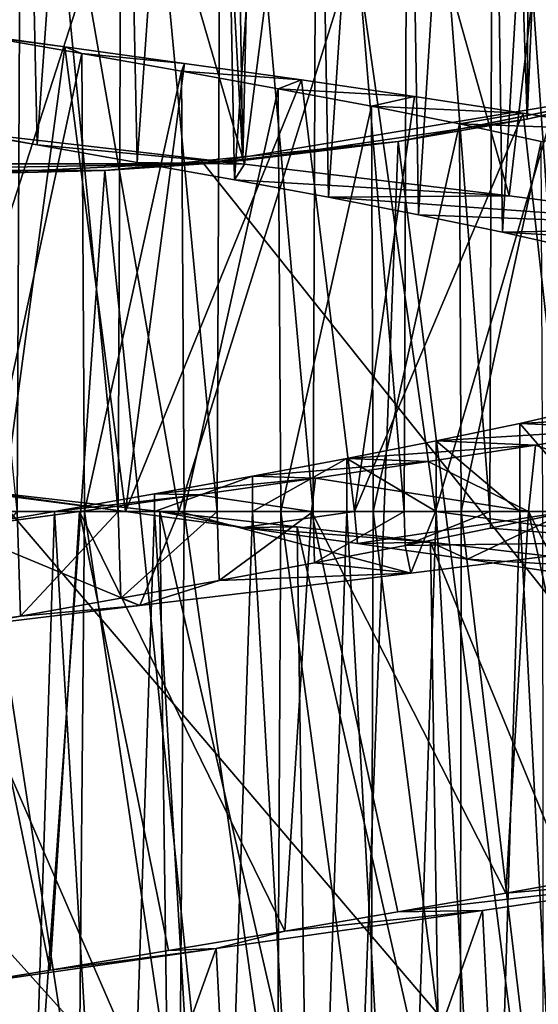
# Model space of a CAD drawing. Units: millimetres. Extents: x -141 to 216, y -96 to 237.
# Drawn here: x 168 to 171, y -19 to -14 of the extents above; entities that cross this region are included whole.
import ezdxf

# ---------------------------------------------------------------- set-up
doc = ezdxf.new("R2010")
doc.units = ezdxf.units.MM
doc.header["$LTSCALE"] = 65.185185
for name, color, linetype in [('101', 7, 'CONTINUOUS'), ('109', 7, 'CONTINUOUS'), ('110', 7, 'CONTINUOUS'), ('111', 7, 'CONTINUOUS'), ('128', 7, 'CONTINUOUS'), ('129', 7, 'CONTINUOUS'), ('130', 7, 'CONTINUOUS'), ('147', 7, 'CONTINUOUS'), ('148', 7, 'CONTINUOUS'), ('149', 7, 'CONTINUOUS'), ('150', 7, 'CONTINUOUS'), ('151', 7, 'CONTINUOUS'), ('152', 7, 'CONTINUOUS'), ('199', 7, 'CONTINUOUS'), ('53', 7, 'CONTINUOUS'), ('69', 7, 'CONTINUOUS'), ('92', 7, 'CONTINUOUS'), ('95', 7, 'CONTINUOUS')]:
    doc.layers.add(name, color=color, linetype=linetype)

msp = doc.modelspace()

# ---------------------------------------------------------------- linework, layer by layer
at = {"layer": '101', "color": 7, "linetype": 'CONTINUOUS', "true_color": 0xaaaaaa}
for points in [[(171.4915, -14.5387, 104.7762), (170.0181, -14.8351, 105.2119), (171.3741, -25.4226, 104.8198), (171.4915, -14.5387, 104.7762)], [(170.0181, -14.8351, 105.2119), (168.5396, -14.9818, 105.4238), (169.6145, -25.4226, 105.2913), (170.0181, -14.8351, 105.2119)], [(171.3741, -25.4226, 104.8198), (170.0181, -14.8351, 105.2119), (169.6145, -25.4226, 105.2913), (171.3741, -25.4226, 104.8198)], [(168.5396, -14.9818, 105.4238), (167.0603, -14.9818, 105.4238), (167.8, -25.4226, 105.45), (168.5396, -14.9818, 105.4238)], [(169.6145, -25.4226, 105.2913), (168.5396, -14.9818, 105.4238), (167.8, -25.4226, 105.45), (169.6145, -25.4226, 105.2913)]]:
    msp.add_3dface(points, dxfattribs=at)
at = {"layer": '109', "color": 7, "linetype": 'CONTINUOUS', "true_color": 0xaaaaaa}
for points in [[(168.1979, -14.8529, 121.9175), (167.689, -14.7648, 121.9015), (167.8572, -14.7905, 119.5006), (168.1979, -14.8529, 121.9175)], [(169.2438, -14.9493, 119.6506), (168.1979, -14.8529, 121.9175), (167.8572, -14.7905, 119.5006), (169.2438, -14.9493, 119.6506)], [(168.7023, -14.9411, 121.9895), (168.1979, -14.8529, 121.9175), (169.2438, -14.9493, 119.6506), (168.7023, -14.9411, 121.9895)], [(169.1925, -15.0287, 122.1158), (168.7023, -14.9411, 121.9895), (169.2438, -14.9493, 119.6506), (169.1925, -15.0287, 122.1158)], [(170.5781, -15.1088, 120.0753), (169.1925, -15.0287, 122.1158), (169.2438, -14.9493, 119.6506), (170.5781, -15.1088, 120.0753)], [(169.6667, -15.1165, 122.2961), (169.1925, -15.0287, 122.1158), (170.5781, -15.1088, 120.0753), (169.6667, -15.1165, 122.2961)], [(171.7968, -15.2676, 120.7534), (169.6667, -15.1165, 122.2961), (170.5781, -15.1088, 120.0753), (171.7968, -15.2676, 120.7534)], [(170.1208, -15.2048, 122.5286), (169.6667, -15.1165, 122.2961), (171.7968, -15.2676, 120.7534), (170.1208, -15.2048, 122.5286)], [(170.5449, -15.2928, 122.8088), (170.1208, -15.2048, 122.5286), (171.7968, -15.2676, 120.7534), (170.5449, -15.2928, 122.8088)], [(172.861, -15.4271, 121.6645), (170.5449, -15.2928, 122.8088), (171.7968, -15.2676, 120.7534), (172.861, -15.4271, 121.6645)], [(170.9345, -15.3806, 123.1334), (170.5449, -15.2928, 122.8088), (172.861, -15.4271, 121.6645), (170.9345, -15.3806, 123.1334)]]:
    msp.add_3dface(points, dxfattribs=at)
at = {"layer": '110', "color": 7, "linetype": 'CONTINUOUS', "true_color": 0xaaaaaa}
for points in [[(168.6425, -16.7, 120.7615), (168.8168, -16.7, 119.5742), (167.4299, -16.5419, 119.5102), (168.6425, -16.7, 120.7615)], [(168.0334, -16.616, 120.705), (168.6425, -16.7, 120.7615), (167.4299, -16.5419, 119.5102), (168.0334, -16.616, 120.705)]]:
    msp.add_3dface(points, dxfattribs=at)
at = {"layer": '111', "color": 7, "linetype": 'CONTINUOUS', "true_color": 0xaaaaaa}
for points in [[(167.8572, -14.7905, 119.5006), (166.8873, -11.4799, 119.5601), (168.2793, -11.6385, 119.5166), (167.8572, -14.7905, 119.5006)], [(169.2438, -14.9493, 119.6506), (167.8572, -14.7905, 119.5006), (168.2793, -11.6385, 119.5166), (169.2438, -14.9493, 119.6506)], [(169.2438, -14.9493, 119.6506), (168.2793, -11.6385, 119.5166), (169.6462, -11.7964, 119.7482), (169.2438, -14.9493, 119.6506)], [(170.5781, -15.1088, 120.0753), (169.2438, -14.9493, 119.6506), (169.6462, -11.7964, 119.7482), (170.5781, -15.1088, 120.0753)], [(170.5781, -15.1088, 120.0753), (169.6462, -11.7964, 119.7482), (170.9462, -11.955, 120.2471), (170.5781, -15.1088, 120.0753)], [(171.7968, -15.2676, 120.7534), (170.5781, -15.1088, 120.0753), (170.9462, -11.955, 120.2471), (171.7968, -15.2676, 120.7534)], [(171.0899, -13.6946, 132.6783), (169.8032, -13.853, 133.2072), (170.2075, -16.7, 133.0727), (171.0899, -13.6946, 132.6783)], [(171.4162, -16.7, 132.4933), (171.0899, -13.6946, 132.6783), (170.2075, -16.7, 133.0727), (171.4162, -16.7, 132.4933)], [(169.8032, -13.853, 133.2072), (168.443, -14.0108, 133.47), (168.9128, -16.7, 133.4108), (169.8032, -13.853, 133.2072)], [(170.2075, -16.7, 133.0727), (169.8032, -13.853, 133.2072), (168.9128, -16.7, 133.4108), (170.2075, -16.7, 133.0727)], [(168.443, -14.0108, 133.47), (167.0512, -14.1693, 133.4598), (167.5733, -16.7, 133.496), (168.443, -14.0108, 133.47)], [(168.9128, -16.7, 133.4108), (168.443, -14.0108, 133.47), (167.5733, -16.7, 133.496), (168.9128, -16.7, 133.4108)], [(167.4299, -16.5419, 119.5102), (168.8168, -16.7, 119.5742), (167.4836, -16.7, 119.5076), (167.4299, -16.5419, 119.5102)]]:
    msp.add_3dface(points, dxfattribs=at)
at = {"layer": '128', "color": 7, "linetype": 'CONTINUOUS', "true_color": 0xaaaaaa}
for points in [[(167.689, -14.7648, 121.9015), (168.1979, -14.8529, 121.9175), (168.0759, -9.3318, 121.9086), (167.689, -14.7648, 121.9015)], [(168.0759, -9.3318, 121.9086), (168.1979, -14.8529, 121.9175), (168.587, -9.4208, 121.968), (168.0759, -9.3318, 121.9086)], [(168.1979, -14.8529, 121.9175), (168.7023, -14.9411, 121.9895), (168.587, -9.4208, 121.968), (168.1979, -14.8529, 121.9175)], [(168.587, -9.4208, 121.968), (168.7023, -14.9411, 121.9895), (169.085, -9.5093, 122.0831), (168.587, -9.4208, 121.968)], [(168.7023, -14.9411, 121.9895), (169.1925, -15.0287, 122.1158), (169.085, -9.5093, 122.0831), (168.7023, -14.9411, 121.9895)], [(169.085, -9.5093, 122.0831), (169.1925, -15.0287, 122.1158), (169.5668, -9.5977, 122.253), (169.085, -9.5093, 122.0831)], [(169.1925, -15.0287, 122.1158), (169.6667, -15.1165, 122.2961), (169.5668, -9.5977, 122.253), (169.1925, -15.0287, 122.1158)], [(169.5668, -9.5977, 122.253), (169.6667, -15.1165, 122.2961), (170.03, -9.6868, 122.477), (169.5668, -9.5977, 122.253)], [(169.6667, -15.1165, 122.2961), (170.1208, -15.2048, 122.5286), (170.03, -9.6868, 122.477), (169.6667, -15.1165, 122.2961)], [(170.03, -9.6868, 122.477), (170.1208, -15.2048, 122.5286), (170.4644, -9.7756, 122.7503), (170.03, -9.6868, 122.477)], [(170.1208, -15.2048, 122.5286), (170.5449, -15.2928, 122.8088), (170.4644, -9.7756, 122.7503), (170.1208, -15.2048, 122.5286)], [(170.4644, -9.7756, 122.7503), (170.5449, -15.2928, 122.8088), (170.8642, -9.8641, 123.0692), (170.4644, -9.7756, 122.7503)], [(170.5449, -15.2928, 122.8088), (170.9345, -15.3806, 123.1334), (170.8642, -9.8641, 123.0692), (170.5449, -15.2928, 122.8088)], [(170.8981, -11.1959, 129.8999), (170.8809, -16.7, 129.9159), (170.4989, -11.285, 130.2247), (170.8981, -11.1959, 129.8999)], [(170.0682, -11.3737, 130.5019), (170.4989, -11.285, 130.2247), (170.4811, -16.7, 130.2376), (170.0682, -11.3737, 130.5019)], [(170.4989, -11.285, 130.2247), (170.8809, -16.7, 129.9159), (170.4811, -16.7, 130.2376), (170.4989, -11.285, 130.2247)], [(169.61, -11.4622, 130.7288), (170.0682, -11.3737, 130.5019), (170.0491, -16.7, 130.5127), (169.61, -11.4622, 130.7288)], [(170.0491, -16.7, 130.5127), (170.0682, -11.3737, 130.5019), (170.4811, -16.7, 130.2376), (170.0491, -16.7, 130.5127)], [(169.1268, -11.5511, 130.9042), (169.61, -11.4622, 130.7288), (169.5898, -16.7, 130.7373), (169.1268, -11.5511, 130.9042)], [(169.5898, -16.7, 130.7373), (169.61, -11.4622, 130.7288), (170.0491, -16.7, 130.5127), (169.5898, -16.7, 130.7373)], [(168.6276, -11.64, 131.0248), (169.1268, -11.5511, 130.9042), (169.1059, -16.7, 130.9104), (168.6276, -11.64, 131.0248)], [(169.1059, -16.7, 130.9104), (169.1268, -11.5511, 130.9042), (169.5898, -16.7, 130.7373), (169.1059, -16.7, 130.9104)], [(168.1208, -11.7285, 131.0888), (168.6276, -11.64, 131.0248), (168.6061, -16.7, 131.0287), (168.1208, -11.7285, 131.0888)], [(168.6061, -16.7, 131.0287), (168.6276, -11.64, 131.0248), (169.1059, -16.7, 130.9104), (168.6061, -16.7, 131.0287)], [(167.6082, -11.8172, 131.0957), (168.1208, -11.7285, 131.0888), (168.0974, -16.7, 131.0903), (167.6082, -11.8172, 131.0957)], [(168.0974, -16.7, 131.0903), (168.1208, -11.7285, 131.0888), (168.6061, -16.7, 131.0287), (168.0974, -16.7, 131.0903)], [(168.4228, -14.3921, 121.9426), (167.9098, -14.303, 121.9015), (167.9243, -16.7, 121.9019), (168.4228, -14.3921, 121.9426)], [(168.4359, -16.7, 121.9444), (168.4228, -14.3921, 121.9426), (167.9243, -16.7, 121.9019), (168.4359, -16.7, 121.9444)], [(168.9262, -14.4808, 122.04), (168.4228, -14.3921, 121.9426), (168.4359, -16.7, 121.9444), (168.9262, -14.4808, 122.04)], [(168.9394, -16.7, 122.0434), (168.9262, -14.4808, 122.04), (168.4359, -16.7, 121.9444), (168.9394, -16.7, 122.0434)], [(169.4138, -14.5693, 122.1925), (168.9262, -14.4808, 122.04), (168.9394, -16.7, 122.0434), (169.4138, -14.5693, 122.1925)], [(169.4259, -16.7, 122.197), (169.4138, -14.5693, 122.1925), (168.9394, -16.7, 122.0434), (169.4259, -16.7, 122.197)], [(169.8837, -14.6581, 122.3993), (169.4138, -14.5693, 122.1925), (169.4259, -16.7, 122.197), (169.8837, -14.6581, 122.3993)], [(169.8932, -16.7, 122.4042), (169.8837, -14.6581, 122.3993), (169.4259, -16.7, 122.197), (169.8932, -16.7, 122.4042)], [(170.3284, -14.7471, 122.6574), (169.8837, -14.6581, 122.3993), (169.8932, -16.7, 122.4042), (170.3284, -14.7471, 122.6574)], [(170.3371, -16.7, 122.6631), (170.3284, -14.7471, 122.6574), (169.8932, -16.7, 122.4042), (170.3371, -16.7, 122.6631)], [(170.7393, -14.8356, 122.9616), (170.3284, -14.7471, 122.6574), (170.3371, -16.7, 122.6631), (170.7393, -14.8356, 122.9616)], [(170.7478, -16.7, 122.9687), (170.7393, -14.8356, 122.9616), (170.3371, -16.7, 122.6631), (170.7478, -16.7, 122.9687)], [(170.6316, -16.2563, 130.1248), (171.0188, -16.1672, 129.786), (171.0176, -16.7, 129.7871), (170.6316, -16.2563, 130.1248)], [(170.2101, -16.3451, 130.418), (170.6316, -16.2563, 130.1248), (170.6314, -16.7, 130.125), (170.2101, -16.3451, 130.418)], [(170.6314, -16.7, 130.125), (170.6316, -16.2563, 130.1248), (171.0176, -16.7, 129.7871), (170.6314, -16.7, 130.125)], [(169.7603, -16.4337, 130.6613), (170.2101, -16.3451, 130.418), (170.2096, -16.7, 130.4183), (169.7603, -16.4337, 130.6613)], [(170.2096, -16.7, 130.4183), (170.2101, -16.3451, 130.418), (170.6314, -16.7, 130.125), (170.2096, -16.7, 130.4183)], [(169.2845, -16.5225, 130.8536), (169.7603, -16.4337, 130.6613), (169.2846, -16.7, 130.8536), (169.2845, -16.5225, 130.8536)], [(169.2846, -16.7, 130.8536), (169.7603, -16.4337, 130.6613), (169.7591, -16.7, 130.6619), (169.2846, -16.7, 130.8536)], [(169.7591, -16.7, 130.6619), (169.7603, -16.4337, 130.6613), (170.2096, -16.7, 130.4183), (169.7591, -16.7, 130.6619)], [(168.7889, -16.6116, 130.9922), (169.2845, -16.5225, 130.8536), (168.7899, -16.7, 130.992), (168.7889, -16.6116, 130.9922)], [(168.7899, -16.7, 130.992), (169.2845, -16.5225, 130.8536), (169.2846, -16.7, 130.8536), (168.7899, -16.7, 130.992)], [(168.2847, -16.7, 131.0744), (168.7889, -16.6116, 130.9922), (168.7899, -16.7, 130.992), (168.2847, -16.7, 131.0744)]]:
    msp.add_3dface(points, dxfattribs=at)
at = {"layer": '129', "color": 7, "linetype": 'CONTINUOUS', "true_color": 0xaaaaaa}
for points in [[(167.7266, -14.2739, 120.7007), (167.9098, -14.303, 121.9015), (168.337, -14.3578, 120.7253), (167.7266, -14.2739, 120.7007)], [(167.9098, -14.303, 121.9015), (168.4228, -14.3921, 121.9426), (168.337, -14.3578, 120.7253), (167.9098, -14.303, 121.9015)], [(168.337, -14.3578, 120.7253), (168.4228, -14.3921, 121.9426), (168.9413, -14.4416, 120.8136), (168.337, -14.3578, 120.7253)], [(168.4228, -14.3921, 121.9426), (168.9262, -14.4808, 122.04), (168.9413, -14.4416, 120.8136), (168.4228, -14.3921, 121.9426)], [(168.9413, -14.4416, 120.8136), (168.9262, -14.4808, 122.04), (169.5303, -14.5251, 120.9641), (168.9413, -14.4416, 120.8136)], [(168.9262, -14.4808, 122.04), (169.4138, -14.5693, 122.1925), (169.5303, -14.5251, 120.9641), (168.9262, -14.4808, 122.04)], [(169.5303, -14.5251, 120.9641), (169.4138, -14.5693, 122.1925), (170.1009, -14.6086, 121.1762), (169.5303, -14.5251, 120.9641)], [(169.4138, -14.5693, 122.1925), (169.8837, -14.6581, 122.3993), (170.1009, -14.6086, 121.1762), (169.4138, -14.5693, 122.1925)], [(170.1009, -14.6086, 121.1762), (169.8837, -14.6581, 122.3993), (170.6487, -14.6926, 121.4482), (170.1009, -14.6086, 121.1762)], [(169.8837, -14.6581, 122.3993), (170.3284, -14.7471, 122.6574), (170.6487, -14.6926, 121.4482), (169.8837, -14.6581, 122.3993)], [(170.6487, -14.6926, 121.4482), (170.3284, -14.7471, 122.6574), (171.1637, -14.7763, 121.7751), (170.6487, -14.6926, 121.4482)], [(170.3284, -14.7471, 122.6574), (170.7393, -14.8356, 122.9616), (171.1637, -14.7763, 121.7751), (170.3284, -14.7471, 122.6574)], [(171.0188, -16.1672, 129.786), (170.6316, -16.2563, 130.1248), (171.6955, -16.1979, 130.7966), (171.0188, -16.1672, 129.786)], [(171.6955, -16.1979, 130.7966), (170.6316, -16.2563, 130.1248), (171.2213, -16.2819, 131.183), (171.6955, -16.1979, 130.7966)], [(170.6316, -16.2563, 130.1248), (170.2101, -16.3451, 130.418), (171.2213, -16.2819, 131.183), (170.6316, -16.2563, 130.1248)], [(171.2213, -16.2819, 131.183), (170.2101, -16.3451, 130.418), (170.7115, -16.3655, 131.5163), (171.2213, -16.2819, 131.183)], [(170.2101, -16.3451, 130.418), (169.7603, -16.4337, 130.6613), (170.7115, -16.3655, 131.5163), (170.2101, -16.3451, 130.418)], [(170.7115, -16.3655, 131.5163), (169.7603, -16.4337, 130.6613), (170.1704, -16.449, 131.7933), (170.7115, -16.3655, 131.5163)], [(169.7603, -16.4337, 130.6613), (169.2845, -16.5225, 130.8536), (170.1704, -16.449, 131.7933), (169.7603, -16.4337, 130.6613)], [(170.1704, -16.449, 131.7933), (169.2845, -16.5225, 130.8536), (169.6008, -16.5328, 132.013), (170.1704, -16.449, 131.7933)], [(169.2845, -16.5225, 130.8536), (168.7889, -16.6116, 130.9922), (169.6008, -16.5328, 132.013), (169.2845, -16.5225, 130.8536)], [(169.6008, -16.5328, 132.013), (168.7889, -16.6116, 130.9922), (169.0105, -16.6167, 132.1721), (169.6008, -16.5328, 132.013)], [(168.7889, -16.6116, 130.9922), (168.2847, -16.7, 131.0744), (169.0105, -16.6167, 132.1721), (168.7889, -16.6116, 130.9922)], [(169.0105, -16.6167, 132.1721), (168.2847, -16.7, 131.0744), (168.4111, -16.7, 132.2677), (169.0105, -16.6167, 132.1721)]]:
    msp.add_3dface(points, dxfattribs=at)
at = {"layer": '130', "color": 7, "linetype": 'CONTINUOUS', "true_color": 0xaaaaaa}
for points in [[(168.0334, -16.616, 120.705), (167.7266, -14.2739, 120.7007), (168.337, -14.3578, 120.7253), (168.0334, -16.616, 120.705)], [(168.6425, -16.7, 120.7615), (168.0334, -16.616, 120.705), (168.337, -14.3578, 120.7253), (168.6425, -16.7, 120.7615)], [(168.6425, -16.7, 120.7615), (168.337, -14.3578, 120.7253), (168.9413, -14.4416, 120.8136), (168.6425, -16.7, 120.7615)], [(168.6425, -16.7, 120.7615), (168.9413, -14.4416, 120.8136), (169.5303, -14.5251, 120.9641), (168.6425, -16.7, 120.7615)], [(168.6425, -16.7, 120.7615), (169.5303, -14.5251, 120.9641), (169.7984, -16.7, 121.0553), (168.6425, -16.7, 120.7615)], [(169.5303, -14.5251, 120.9641), (170.1009, -14.6086, 121.1762), (169.7984, -16.7, 121.0553), (169.5303, -14.5251, 120.9641)], [(170.1009, -14.6086, 121.1762), (170.6487, -14.6926, 121.4482), (169.7984, -16.7, 121.0553), (170.1009, -14.6086, 121.1762)], [(169.7984, -16.7, 121.0553), (170.6487, -14.6926, 121.4482), (170.8738, -16.7, 121.5818), (169.7984, -16.7, 121.0553)], [(170.6487, -14.6926, 121.4482), (171.1637, -14.7763, 121.7751), (170.8738, -16.7, 121.5818), (170.6487, -14.6926, 121.4482)], [(171.2213, -16.2819, 131.183), (170.7115, -16.3655, 131.5163), (171.6473, -16.7, 130.8398), (171.2213, -16.2819, 131.183)], [(170.7115, -16.3655, 131.5163), (170.1704, -16.449, 131.7933), (170.6755, -16.7, 131.537), (170.7115, -16.3655, 131.5163)], [(171.6473, -16.7, 130.8398), (170.7115, -16.3655, 131.5163), (170.6755, -16.7, 131.537), (171.6473, -16.7, 130.8398)], [(170.1704, -16.449, 131.7933), (169.6008, -16.5328, 132.013), (170.6755, -16.7, 131.537), (170.1704, -16.449, 131.7933)], [(169.6008, -16.5328, 132.013), (169.0105, -16.6167, 132.1721), (169.5807, -16.7, 132.0195), (169.6008, -16.5328, 132.013)], [(170.6755, -16.7, 131.537), (169.6008, -16.5328, 132.013), (169.5807, -16.7, 132.0195), (170.6755, -16.7, 131.537)], [(169.0105, -16.6167, 132.1721), (168.4111, -16.7, 132.2677), (169.5807, -16.7, 132.0195), (169.0105, -16.6167, 132.1721)]]:
    msp.add_3dface(points, dxfattribs=at)
at = {"layer": '147', "color": 7, "linetype": 'CONTINUOUS', "true_color": 0xaaaaaa}
for points in [[(170.4841, -16.7852, 130.2357), (170.8809, -16.7, 129.9159), (171.3563, -16.8528, 132.5293), (170.4841, -16.7852, 130.2357)], [(170.0536, -16.8716, 130.5102), (170.4841, -16.7852, 130.2357), (171.3563, -16.8528, 132.5293), (170.0536, -16.8716, 130.5102)], [(169.5958, -16.959, 130.7352), (170.0536, -16.8716, 130.5102), (170.0818, -17.0107, 133.1177), (169.5958, -16.959, 130.7352)], [(170.0818, -17.0107, 133.1177), (170.0536, -16.8716, 130.5102), (171.3563, -16.8528, 132.5293), (170.0818, -17.0107, 133.1177)], [(169.1154, -17.0475, 130.908), (169.5958, -16.959, 130.7352), (170.0818, -17.0107, 133.1177), (169.1154, -17.0475, 130.908)], [(168.7156, -17.1743, 133.44), (169.1154, -17.0475, 130.908), (170.0818, -17.0107, 133.1177), (168.7156, -17.1743, 133.44)], [(168.6195, -17.1372, 131.0266), (169.1154, -17.0475, 130.908), (168.7156, -17.1743, 133.44), (168.6195, -17.1372, 131.0266)], [(168.114, -17.2279, 131.0893), (168.6195, -17.1372, 131.0266), (168.7156, -17.1743, 133.44), (168.114, -17.2279, 131.0893)], [(167.3123, -17.3437, 133.4828), (168.114, -17.2279, 131.0893), (168.7156, -17.1743, 133.44), (167.3123, -17.3437, 133.4828)], [(167.6044, -17.3198, 131.0957), (168.114, -17.2279, 131.0893), (167.3123, -17.3437, 133.4828), (167.6044, -17.3198, 131.0957)]]:
    msp.add_3dface(points, dxfattribs=at)
at = {"layer": '148', "color": 7, "linetype": 'CONTINUOUS', "true_color": 0xaaaaaa}
for points in [[(168.8168, -16.7, 119.5742), (168.6425, -16.7, 120.7615), (169.2345, -16.7814, 120.8803), (168.8168, -16.7, 119.5742)], [(169.5088, -16.7785, 119.7122), (168.8168, -16.7, 119.5742), (169.2345, -16.7814, 120.8803), (169.5088, -16.7785, 119.7122)], [(170.1808, -16.8554, 119.9173), (169.5088, -16.7785, 119.7122), (169.2345, -16.7814, 120.8803), (170.1808, -16.8554, 119.9173)], [(169.8128, -16.8618, 121.0604), (170.1808, -16.8554, 119.9173), (169.2345, -16.7814, 120.8803), (169.8128, -16.8618, 121.0604)], [(170.3684, -16.941, 121.2995), (170.1808, -16.8554, 119.9173), (169.8128, -16.8618, 121.0604), (170.3684, -16.941, 121.2995)], [(171.4454, -17.0053, 120.5242), (170.1808, -16.8554, 119.9173), (170.3684, -16.941, 121.2995), (171.4454, -17.0053, 120.5242)], [(170.8967, -17.0192, 121.5956), (171.4454, -17.0053, 120.5242), (170.3684, -16.941, 121.2995), (170.8967, -17.0192, 121.5956)], [(170.4437, -18.7108, 132.9922), (171.681, -18.5265, 132.3396), (170.0162, -18.7188, 131.8706), (170.4437, -18.7108, 132.9922)], [(170.0162, -18.7188, 131.8706), (171.681, -18.5265, 132.3396), (170.5611, -18.6245, 131.6135), (170.0162, -18.7188, 131.8706)], [(170.5611, -18.6245, 131.6135), (171.681, -18.5265, 132.3396), (171.0772, -18.5319, 131.3002), (170.5611, -18.6245, 131.6135)], [(169.1001, -18.9031, 133.3835), (170.4437, -18.7108, 132.9922), (169.4472, -18.815, 132.0695), (169.1001, -18.9031, 133.3835)], [(169.4472, -18.815, 132.0695), (170.4437, -18.7108, 132.9922), (170.0162, -18.7188, 131.8706), (169.4472, -18.815, 132.0695)], [(168.8608, -18.9128, 132.2078), (169.1001, -18.9031, 133.3835), (169.4472, -18.815, 132.0695), (168.8608, -18.9128, 132.2078)], [(167.7064, -19.1023, 133.4988), (169.1001, -18.9031, 133.3835), (168.2638, -19.0121, 132.284), (167.7064, -19.1023, 133.4988)], [(168.2638, -19.0121, 132.284), (169.1001, -18.9031, 133.3835), (168.8608, -18.9128, 132.2078), (168.2638, -19.0121, 132.284)], [(167.6612, -19.1129, 132.2973), (167.7064, -19.1023, 133.4988), (168.2638, -19.0121, 132.284), (167.6612, -19.1129, 132.2973)]]:
    msp.add_3dface(points, dxfattribs=at)
at = {"layer": '149', "color": 7, "linetype": 'CONTINUOUS', "true_color": 0xaaaaaa}
for points in [[(167.5733, -16.7, 133.496), (167.3123, -17.3437, 133.4828), (168.7156, -17.1743, 133.44), (167.5733, -16.7, 133.496)], [(167.4836, -16.7, 119.5076), (168.8591, -19.857, 119.5716), (167.4555, -19.7528, 119.5117), (167.4836, -16.7, 119.5076)], [(167.4836, -16.7, 119.5076), (168.8168, -16.7, 119.5742), (168.8591, -19.857, 119.5716), (167.4836, -16.7, 119.5076)], [(168.9128, -16.7, 133.4108), (167.5733, -16.7, 133.496), (168.7156, -17.1743, 133.44), (168.9128, -16.7, 133.4108)], [(168.9128, -16.7, 133.4108), (168.7156, -17.1743, 133.44), (170.0818, -17.0107, 133.1177), (168.9128, -16.7, 133.4108)], [(168.8168, -16.7, 119.5742), (169.5545, -19.9078, 119.7072), (168.8591, -19.857, 119.5716), (168.8168, -16.7, 119.5742)], [(169.5545, -19.9078, 119.7072), (168.8168, -16.7, 119.5742), (169.5088, -16.7785, 119.7122), (169.5545, -19.9078, 119.7072)], [(170.2075, -16.7, 133.0727), (168.9128, -16.7, 133.4108), (170.0818, -17.0107, 133.1177), (170.2075, -16.7, 133.0727)], [(170.2075, -16.7, 133.0727), (170.0818, -17.0107, 133.1177), (171.3563, -16.8528, 132.5293), (170.2075, -16.7, 133.0727)], [(171.4162, -16.7, 132.4933), (170.2075, -16.7, 133.0727), (171.3563, -16.8528, 132.5293), (171.4162, -16.7, 132.4933)], [(170.2305, -19.9578, 119.9107), (169.5545, -19.9078, 119.7072), (169.5088, -16.7785, 119.7122), (170.2305, -19.9578, 119.9107)], [(170.2305, -19.9578, 119.9107), (169.5088, -16.7785, 119.7122), (170.1808, -16.8554, 119.9173), (170.2305, -19.9578, 119.9107)], [(171.502, -20.057, 120.5141), (170.2305, -19.9578, 119.9107), (170.1808, -16.8554, 119.9173), (171.502, -20.057, 120.5141)], [(171.502, -20.057, 120.5141), (170.1808, -16.8554, 119.9173), (171.4454, -17.0053, 120.5242), (171.502, -20.057, 120.5141)], [(170.5992, -21.8001, 132.9868), (171.681, -18.5265, 132.3396), (170.4437, -18.7108, 132.9922), (170.5992, -21.8001, 132.9868)], [(170.5992, -21.8001, 132.9868), (171.8285, -21.5664, 132.3305), (171.681, -18.5265, 132.3396), (170.5992, -21.8001, 132.9868)], [(169.2636, -22.0462, 133.3812), (170.4437, -18.7108, 132.9922), (169.1001, -18.9031, 133.3835), (169.2636, -22.0462, 133.3812)], [(169.2636, -22.0462, 133.3812), (170.5992, -21.8001, 132.9868), (170.4437, -18.7108, 132.9922), (169.2636, -22.0462, 133.3812)], [(167.8801, -22.3007, 133.499), (169.1001, -18.9031, 133.3835), (167.7064, -19.1023, 133.4988), (167.8801, -22.3007, 133.499)], [(167.8801, -22.3007, 133.499), (169.2636, -22.0462, 133.3812), (169.1001, -18.9031, 133.3835), (167.8801, -22.3007, 133.499)]]:
    msp.add_3dface(points, dxfattribs=at)
at = {"layer": '150', "color": 7, "linetype": 'CONTINUOUS', "true_color": 0xaaaaaa}
for points in [[(168.0974, -16.7, 131.0903), (168.114, -17.2279, 131.0893), (167.6044, -17.3198, 131.0957), (168.0974, -16.7, 131.0903)], [(168.2847, -16.7, 131.0744), (168.1085, -22.2515, 131.0985), (167.7832, -16.7869, 131.1), (168.2847, -16.7, 131.0744)], [(167.9243, -16.7, 121.9019), (167.896, -19.7881, 121.9001), (168.4077, -19.856, 121.9326), (167.9243, -16.7, 121.9019)], [(168.4359, -16.7, 121.9444), (167.9243, -16.7, 121.9019), (168.4077, -19.856, 121.9326), (168.4359, -16.7, 121.9444)], [(168.0974, -16.7, 131.0903), (168.6061, -16.7, 131.0287), (168.114, -17.2279, 131.0893), (168.0974, -16.7, 131.0903)], [(168.2847, -16.7, 131.0744), (168.6097, -22.1288, 131.0573), (168.1085, -22.2515, 131.0985), (168.2847, -16.7, 131.0744)], [(168.6061, -16.7, 131.0287), (168.6195, -17.1372, 131.0266), (168.114, -17.2279, 131.0893), (168.6061, -16.7, 131.0287)], [(168.2847, -16.7, 131.0744), (168.7899, -16.7, 130.992), (168.6097, -22.1288, 131.0573), (168.2847, -16.7, 131.0744)], [(168.4359, -16.7, 121.9444), (168.4077, -19.856, 121.9326), (168.9149, -19.9234, 122.0215), (168.4359, -16.7, 121.9444)], [(168.9394, -16.7, 122.0434), (168.4359, -16.7, 121.9444), (168.9149, -19.9234, 122.0215), (168.9394, -16.7, 122.0434)], [(168.6061, -16.7, 131.0287), (169.1059, -16.7, 130.9104), (168.6195, -17.1372, 131.0266), (168.6061, -16.7, 131.0287)], [(168.7899, -16.7, 130.992), (169.1051, -22.0073, 130.9597), (168.6097, -22.1288, 131.0573), (168.7899, -16.7, 130.992)], [(169.1059, -16.7, 130.9104), (169.1154, -17.0475, 130.908), (168.6195, -17.1372, 131.0266), (169.1059, -16.7, 130.9104)], [(168.7899, -16.7, 130.992), (169.2846, -16.7, 130.8536), (169.1051, -22.0073, 130.9597), (168.7899, -16.7, 130.992)], [(168.9394, -16.7, 122.0434), (168.9149, -19.9234, 122.0215), (169.4082, -19.99, 122.1652), (168.9394, -16.7, 122.0434)], [(169.4259, -16.7, 122.197), (168.9394, -16.7, 122.0434), (169.4082, -19.99, 122.1652), (169.4259, -16.7, 122.197)], [(169.2846, -16.7, 130.8536), (169.5853, -21.8882, 130.8077), (169.1051, -22.0073, 130.9597), (169.2846, -16.7, 130.8536)], [(169.1059, -16.7, 130.9104), (169.5898, -16.7, 130.7373), (169.1154, -17.0475, 130.908), (169.1059, -16.7, 130.9104)], [(169.5898, -16.7, 130.7373), (169.5958, -16.959, 130.7352), (169.1154, -17.0475, 130.908), (169.5898, -16.7, 130.7373)], [(169.2846, -16.7, 130.8536), (169.7591, -16.7, 130.6619), (169.5853, -21.8882, 130.8077), (169.2846, -16.7, 130.8536)], [(169.4259, -16.7, 122.197), (169.4082, -19.99, 122.1652), (169.881, -20.0561, 122.3619), (169.4259, -16.7, 122.197)], [(169.8932, -16.7, 122.4042), (169.4259, -16.7, 122.197), (169.881, -20.0561, 122.3619), (169.8932, -16.7, 122.4042)], [(169.7591, -16.7, 130.6619), (170.0444, -21.7717, 130.6031), (169.5853, -21.8882, 130.8077), (169.7591, -16.7, 130.6619)], [(169.5898, -16.7, 130.7373), (170.0491, -16.7, 130.5127), (169.5958, -16.959, 130.7352), (169.5898, -16.7, 130.7373)], [(170.0491, -16.7, 130.5127), (170.0536, -16.8716, 130.5102), (169.5958, -16.959, 130.7352), (170.0491, -16.7, 130.5127)], [(169.7591, -16.7, 130.6619), (170.2096, -16.7, 130.4183), (170.0444, -21.7717, 130.6031), (169.7591, -16.7, 130.6619)], [(169.8932, -16.7, 122.4042), (169.881, -20.0561, 122.3619), (170.3307, -20.1225, 122.6103), (169.8932, -16.7, 122.4042)], [(170.3371, -16.7, 122.6631), (169.8932, -16.7, 122.4042), (170.3307, -20.1225, 122.6103), (170.3371, -16.7, 122.6631)], [(170.2096, -16.7, 130.4183), (170.4802, -21.6575, 130.347), (170.0444, -21.7717, 130.6031), (170.2096, -16.7, 130.4183)], [(170.0491, -16.7, 130.5127), (170.4811, -16.7, 130.2376), (170.0536, -16.8716, 130.5102), (170.0491, -16.7, 130.5127)], [(170.4811, -16.7, 130.2376), (170.4841, -16.7852, 130.2357), (170.0536, -16.8716, 130.5102), (170.4811, -16.7, 130.2376)], [(170.2096, -16.7, 130.4183), (170.6314, -16.7, 130.125), (170.4802, -21.6575, 130.347), (170.2096, -16.7, 130.4183)], [(170.3371, -16.7, 122.6631), (170.3307, -20.1225, 122.6103), (170.7512, -20.1895, 122.9072), (170.3371, -16.7, 122.6631)], [(170.7478, -16.7, 122.9687), (170.3371, -16.7, 122.6631), (170.7512, -20.1895, 122.9072), (170.7478, -16.7, 122.9687)], [(170.6314, -16.7, 130.125), (170.8856, -21.546, 130.0433), (170.4802, -21.6575, 130.347), (170.6314, -16.7, 130.125)], [(170.4811, -16.7, 130.2376), (170.8809, -16.7, 129.9159), (170.4841, -16.7852, 130.2357), (170.4811, -16.7, 130.2376)], [(170.6314, -16.7, 130.125), (171.0176, -16.7, 129.7871), (170.8856, -21.546, 130.0433), (170.6314, -16.7, 130.125)]]:
    msp.add_3dface(points, dxfattribs=at)
at = {"layer": '151', "color": 7, "linetype": 'CONTINUOUS', "true_color": 0xaaaaaa}
for points in [[(168.4111, -16.7, 132.2677), (168.2847, -16.7, 131.0744), (167.7832, -16.7869, 131.1), (168.4111, -16.7, 132.2677)], [(168.4111, -16.7, 132.2677), (167.7832, -16.7869, 131.1), (167.8046, -16.7834, 132.2999), (168.4111, -16.7, 132.2677)]]:
    msp.add_3dface(points, dxfattribs=at)
at = {"layer": '152', "color": 7, "linetype": 'CONTINUOUS', "true_color": 0xaaaaaa}
for points in [[(168.2638, -19.0121, 132.284), (168.4111, -16.7, 132.2677), (167.8046, -16.7834, 132.2999), (168.2638, -19.0121, 132.284)], [(168.4111, -16.7, 132.2677), (168.2638, -19.0121, 132.284), (168.8608, -18.9128, 132.2078), (168.4111, -16.7, 132.2677)], [(169.5807, -16.7, 132.0195), (168.4111, -16.7, 132.2677), (169.4472, -18.815, 132.0695), (169.5807, -16.7, 132.0195)], [(168.4111, -16.7, 132.2677), (168.8608, -18.9128, 132.2078), (169.4472, -18.815, 132.0695), (168.4111, -16.7, 132.2677)], [(168.6425, -16.7, 120.7615), (169.7984, -16.7, 121.0553), (169.2345, -16.7814, 120.8803), (168.6425, -16.7, 120.7615)], [(169.7984, -16.7, 121.0553), (169.8128, -16.8618, 121.0604), (169.2345, -16.7814, 120.8803), (169.7984, -16.7, 121.0553)], [(169.5807, -16.7, 132.0195), (169.4472, -18.815, 132.0695), (170.0162, -18.7188, 131.8706), (169.5807, -16.7, 132.0195)], [(170.6755, -16.7, 131.537), (169.5807, -16.7, 132.0195), (170.5611, -18.6245, 131.6135), (170.6755, -16.7, 131.537)], [(169.5807, -16.7, 132.0195), (170.0162, -18.7188, 131.8706), (170.5611, -18.6245, 131.6135), (169.5807, -16.7, 132.0195)], [(169.7984, -16.7, 121.0553), (170.8738, -16.7, 121.5818), (169.8128, -16.8618, 121.0604), (169.7984, -16.7, 121.0553)], [(170.8738, -16.7, 121.5818), (170.3684, -16.941, 121.2995), (169.8128, -16.8618, 121.0604), (170.8738, -16.7, 121.5818)], [(170.8738, -16.7, 121.5818), (170.8967, -17.0192, 121.5956), (170.3684, -16.941, 121.2995), (170.8738, -16.7, 121.5818)], [(170.6755, -16.7, 131.537), (170.5611, -18.6245, 131.6135), (171.0772, -18.5319, 131.3002), (170.6755, -16.7, 131.537)], [(171.6473, -16.7, 130.8398), (170.6755, -16.7, 131.537), (171.5575, -18.4413, 130.9351), (171.6473, -16.7, 130.8398)], [(170.6755, -16.7, 131.537), (171.0772, -18.5319, 131.3002), (171.5575, -18.4413, 130.9351), (170.6755, -16.7, 131.537)], [(167.6612, -19.1129, 132.2973), (168.2638, -19.0121, 132.284), (167.8046, -16.7834, 132.2999), (167.6612, -19.1129, 132.2973)]]:
    msp.add_3dface(points, dxfattribs=at)
at = {"layer": '199', "color": 7, "linetype": 'CONTINUOUS', "true_color": 0xaaaaaa}
for points in [[(170.0181, -14.8351, 84.7881), (171.4916, -14.5387, 85.2238), (171.3741, -25.4226, 85.1802), (170.0181, -14.8351, 84.7881)], [(168.5396, -14.9818, 84.5762), (170.0181, -14.8351, 84.7881), (169.6145, -25.4226, 84.7087), (168.5396, -14.9818, 84.5762)], [(170.0181, -14.8351, 84.7881), (171.3741, -25.4226, 85.1802), (169.6145, -25.4226, 84.7087), (170.0181, -14.8351, 84.7881)], [(167.0603, -14.9818, 84.5762), (168.5396, -14.9818, 84.5762), (167.8, -25.4226, 84.55), (167.0603, -14.9818, 84.5762)], [(168.5396, -14.9818, 84.5762), (169.6145, -25.4226, 84.7087), (167.8, -25.4226, 84.55), (168.5396, -14.9818, 84.5762)]]:
    msp.add_3dface(points, dxfattribs=at)
at = {"layer": '53', "color": 7, "linetype": 'CONTINUOUS', "true_color": 0xaaaaaa}
for points in [[(77.35, 0, 50), (77.1908, -1.718, 50), (205, -60, 50), (77.35, 0, 50)], [(77.35, 0, 50), (205, -60, 50), (157.6408, -11.0359, 50), (77.35, 0, 50)], [(77.1908, -1.718, 50), (76.7186, -3.3776, 50), (205, -60, 50), (77.1908, -1.718, 50)], [(76.7186, -3.3776, 50), (75.9495, -4.9221, 50), (205, -60, 50), (76.7186, -3.3776, 50)], [(75.9495, -4.9221, 50), (74.9097, -6.299, 50), (205, -60, 50), (75.9495, -4.9221, 50)], [(74.9097, -6.299, 50), (73.6346, -7.4615, 50), (205, -60, 50), (74.9097, -6.299, 50)], [(73.6346, -7.4615, 50), (72.1676, -8.3698, 50), (205, -60, 50), (73.6346, -7.4615, 50)], [(72.1676, -8.3698, 50), (70.5588, -8.9931, 50), (205, -60, 50), (72.1676, -8.3698, 50)], [(205, -60, 50), (65.4412, -8.9931, 50), (34, -60, 50), (205, -60, 50)], [(67.1373, -9.3101, 50), (65.4412, -8.9931, 50), (205, -60, 50), (67.1373, -9.3101, 50)], [(70.5588, -8.9931, 50), (68.8627, -9.3101, 50), (205, -60, 50), (70.5588, -8.9931, 50)], [(68.8627, -9.3101, 50), (67.1373, -9.3101, 50), (205, -60, 50), (68.8627, -9.3101, 50)], [(157.6408, -11.0359, 50), (205, -60, 50), (159.5958, -12.5575, 50), (157.6408, -11.0359, 50)], [(159.5958, -12.5575, 50), (205, -60, 50), (161.7746, -13.7366, 50), (159.5958, -12.5575, 50)], [(161.7746, -13.7366, 50), (205, -60, 50), (164.1177, -14.541, 50), (161.7746, -13.7366, 50)], [(164.1177, -14.541, 50), (205, -60, 50), (166.5613, -14.9488, 50), (164.1177, -14.541, 50)], [(169.0387, -14.9488, 50), (205, -60, 50), (171.4823, -14.541, 50), (169.0387, -14.9488, 50)], [(166.5613, -14.9488, 50), (205, -60, 50), (169.0387, -14.9488, 50), (166.5613, -14.9488, 50)]]:
    msp.add_3dface(points, dxfattribs=at)
at = {"layer": '69', "color": 7, "linetype": 'CONTINUOUS'}
for points in [[(204, 0, 47.2), (204, -55, 47.2), (-136, -55, 47.2), (204, 0, 47.2)], [(204, 0, 47.2), (-136, -55, 47.2), (71.4982, -13.814, 47.2), (204, 0, 47.2)]]:
    msp.add_3dface(points, dxfattribs=at)
at = {"layer": '92', "color": 7, "linetype": 'CONTINUOUS', "true_color": 0xaaaaaa}
for points in [[(172.094, -14.3722, 116.9463), (170.6691, -14.7231, 116.439), (171.4915, -14.5387, 104.7762), (172.094, -14.3722, 116.9463)], [(169.0387, -14.9488, 50), (171.4823, -14.541, 50), (170.0181, -14.8351, 84.7881), (169.0387, -14.9488, 50)], [(170.0181, -14.8351, 84.7881), (171.4823, -14.541, 50), (171.4916, -14.5387, 85.2238), (170.0181, -14.8351, 84.7881)], [(171.4915, -14.5387, 104.7762), (170.6691, -14.7231, 116.439), (170.0181, -14.8351, 105.2119), (171.4915, -14.5387, 104.7762)], [(170.6691, -14.7231, 116.439), (169.2354, -14.9312, 116.1442), (170.0181, -14.8351, 105.2119), (170.6691, -14.7231, 116.439)], [(168.5396, -14.9818, 84.5762), (169.0387, -14.9488, 50), (170.0181, -14.8351, 84.7881), (168.5396, -14.9818, 84.5762)], [(170.0181, -14.8351, 105.2119), (169.2354, -14.9312, 116.1442), (168.5396, -14.9818, 105.4238), (170.0181, -14.8351, 105.2119)], [(169.2354, -14.9312, 116.1442), (167.8, -15, 116.0476), (168.5396, -14.9818, 105.4238), (169.2354, -14.9312, 116.1442)], [(166.5613, -14.9488, 50), (169.0387, -14.9488, 50), (167.0603, -14.9818, 84.5762), (166.5613, -14.9488, 50)], [(167.0603, -14.9818, 84.5762), (169.0387, -14.9488, 50), (168.5396, -14.9818, 84.5762), (167.0603, -14.9818, 84.5762)], [(168.5396, -14.9818, 105.4238), (167.8, -15, 116.0476), (167.0603, -14.9818, 105.4238), (168.5396, -14.9818, 105.4238)]]:
    msp.add_3dface(points, dxfattribs=at)
at = {"layer": '95', "color": 7, "linetype": 'CONTINUOUS', "true_color": 0xaaaaaa}
for points in [[(167.8, -15, 116.0476), (169.2354, -14.9312, 116.1442), (167.8, 11.1935, 115.1329), (167.8, -15, 116.0476)], [(167.8, 11.1935, 115.1329), (169.2354, -14.9312, 116.1442), (168.8147, 11.1935, 115.1783), (167.8, 11.1935, 115.1329)], [(168.8147, 11.1935, 115.1783), (169.2354, -14.9312, 116.1442), (169.8212, 11.1935, 115.3141), (168.8147, 11.1935, 115.1783)], [(169.2354, -14.9312, 116.1442), (170.6691, -14.7231, 116.439), (169.8212, 11.1935, 115.3141), (169.2354, -14.9312, 116.1442)], [(169.8212, 11.1935, 115.3141), (170.6691, -14.7231, 116.439), (170.8117, 11.1935, 115.5392), (169.8212, 11.1935, 115.3141)], [(170.6691, -14.7231, 116.439), (172.094, -14.3722, 116.9463), (171.778, 11.1935, 115.8517), (170.6691, -14.7231, 116.439)], [(170.8117, 11.1935, 115.5392), (170.6691, -14.7231, 116.439), (171.778, 11.1935, 115.8517), (170.8117, 11.1935, 115.5392)]]:
    msp.add_3dface(points, dxfattribs=at)

doc.saveas('drawing.dxf')
